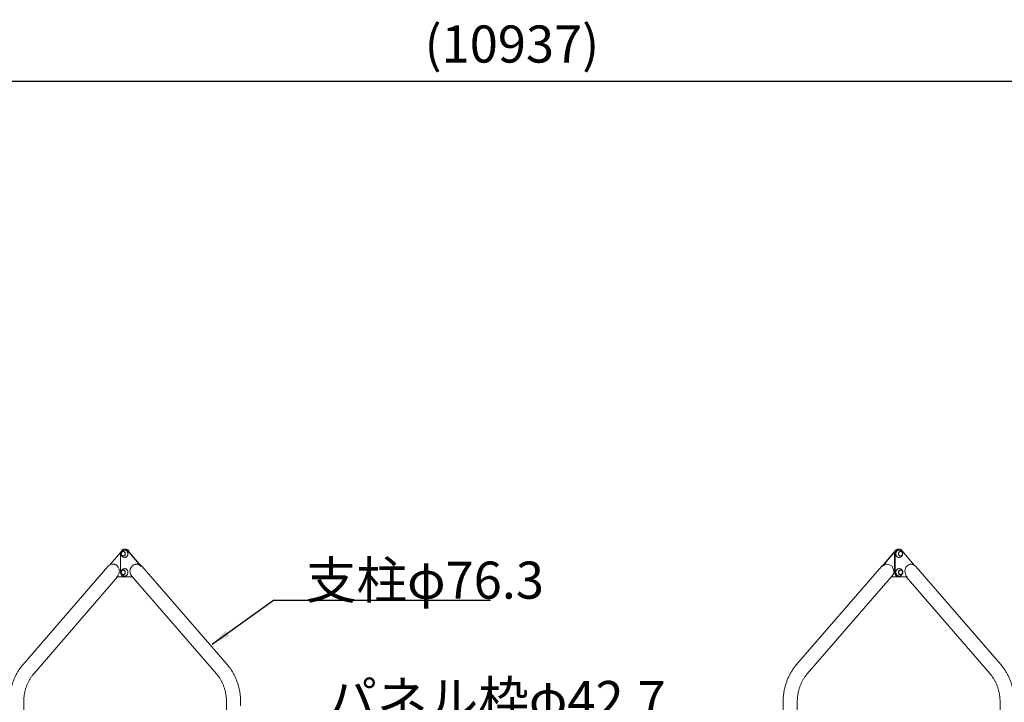
# Model space of a CAD drawing. Extents: x 0 to 42000, y -4005 to 29700.
# Drawn here: x 6951 to 12258, y 12873 to 16553 of the extents above; entities that cross this region are included whole.
import ezdxf

# ---------------------------------------------------------------- set-up
doc = ezdxf.new("R2010")
doc.units = 0
doc.header["$LTSCALE"] = 100
doc.header["$MEASUREMENT"] = 0
doc.linetypes.add('DIMENSION', pattern=[2e-15, 1e-15, 1e-15])
doc.layers.get('0').update_dxf_attribs({"linetype": 'CONTINUOUS'})
doc.layers.get('DEFPOINTS').update_dxf_attribs({"linetype": 'CONTINUOUS'})
doc.layers.add('SLD-0', color=7, linetype='CONTINUOUS')
doc.styles.add('SLDTEXTSTYLE0', font='TXT', dxfattribs={"width": 0.7, "bigfont": 'bigfont'})
doc.styles.get("Standard").update_dxf_attribs({"font": 'TXT', "bigfont": 'BIGFONT'})
doc.styles.add('STD', font='TXT', dxfattribs={"bigfont": 'BIGFONT'})
doc.dimstyles.new('ASKSTANDARD', dxfattribs={"dimscale": 20, "dimtxt": 2, "dimasz": 1.5, "dimexe": 1, "dimexo": 1, "dimgap": 1, "dimtad": 0, "dimdec": 1, "dimdsep": 46, "dimtxsty": 'STD', "dimcen": 0, "dimclrd": 3, "dimclre": 3, "dimclrt": 3, "dimadec": 0, "dimazin": 0, "dimtfac": 0.7, "dimtdec": 1, "dimtix": 1, "dimtmove": 0, "dimatfit": 3, "dimfxl": 0, "dimtvp": 1, "dimtolj": 1, "dimtzin": 0, "dimarcsym": 0})
doc.dimstyles.new('SLDDIMSTYLE3', dxfattribs={"dimtxt": 0, "dimasz": 75, "dimexe": 0, "dimexo": 0.0625, "dimgap": 0, "dimtad": 0, "dimtih": 1, "dimtoh": 1, "dimdec": 0, "dimrnd": 1e-09, "dimzin": 0, "dimdsep": 46, "dimtxsty": 'Standard', "dimsah": 1, "dimcen": 0.09, "dimadec": 0, "dimazin": 0, "dimtfac": 75, "dimtdec": 0, "dimtofl": 0, "dimtmove": 0, "dimatfit": 3, "dimfxl": 0, "dimfrac": 2, "dimtolj": 1, "dimtzin": 0, "dimarcsym": 0})

# ---------------------------------------------------------------- blocks, each defined once
blk = doc.blocks.new('*D115')
at = {"color": 3, "linetype": 'DIMENSION', "lineweight": -2}
for p, q in [((4135.2, 12434.5), (4135.2, 16321.9)), ((15072.1, 12434.5), (15072.1, 16321.9)), ((4285.2, 16221.9), (14922.1, 16221.9))]:
    blk.add_line(p, q, dxfattribs=at)
at = {"color": 3, "linetype": 'DIMENSION'}
for points in [[(4285.2, 16246.9), (4285.2, 16196.9), (4135.2, 16221.9)], [(14922.1, 16246.9), (14922.1, 16196.9), (15072.1, 16221.9)]]:
    blk.add_solid(points, dxfattribs=at)
at = {"layer": 'DEFPOINTS', "color": 0, "linetype": 'DIMENSION'}
for p in [(15072.1, 16221.9), (4135.2, 12334.5), (15072.1, 12334.5)]:
    blk.add_point(p, dxfattribs=at)
at = {"color": 3, "linetype": 'DIMENSION', "insert": (9603.7, 16421.9), "char_height": 200, "attachment_point": 5, "style": 'STD'}
blk.add_mtext('\\A1;(10937)', dxfattribs=at)
blk = doc.blocks.new('_None')

msp = doc.modelspace()

# ---------------------------------------------------------------- linework, layer by layer
at = {"color": 7, "linetype": 'Continuous', "lineweight": 15}
for p, q in [((7519.103, 13698.565), (7516.853, 13698.565)), ((7521.353, 13698.565), (7519.103, 13698.565)), ((7532.29, 13691.094), (7604.266, 13606.582)), ((7532.29, 13691.094), (7534.54, 13691.094)), ((7534.54, 13691.094), (7606.516, 13606.582)), ((11670.55, 13691.094), (11598.575, 13606.582)), ((11672.8, 13691.094), (11600.825, 13606.582)), ((11670.55, 13691.094), (11672.8, 13691.094)), ((11688.237, 13698.565), (11685.987, 13698.565)), ((11690.487, 13698.565), (11688.237, 13698.565)), ((11705.924, 13691.094), (11774.394, 13610.698)), ((7496.825, 13683.062), (7437.614, 13613.537)), ((7495.202, 13573.565), (7495.202, 13673.565)), ((7509.103, 13686.065), (7509.047, 13686.065)), ((7509.047, 13661.065), (7509.103, 13661.065)), ((11668.837, 13673.565), (11666.587, 13673.565)), ((11666.587, 13573.565), (11666.587, 13673.565)), ((11668.837, 13573.565), (11668.837, 13673.565)), ((11698.294, 13686.065), (11698.237, 13686.065)), ((11698.237, 13661.065), (11698.294, 13661.065)), ((7426.214, 13604.581), (6969.11, 13076.763)), ((7509.103, 13586.065), (7509.047, 13586.065)), ((7604.115, 13606.379), (7604.102, 13606.394)), ((7604.266, 13606.582), (7604.115, 13606.379)), ((7604.266, 13606.582), (7606.516, 13606.582)), ((8069.096, 13076.763), (7611.992, 13604.581)), ((11595.348, 13604.581), (11138.245, 13076.763)), ((11598.575, 13606.582), (11600.825, 13606.582)), ((11598.575, 13606.582), (11598.725, 13606.379)), ((11698.294, 13586.065), (11698.237, 13586.065)), ((12238.23, 13076.763), (11781.127, 13604.581)), ((7026.788, 13026.813), (7478.638, 13548.565)), ((7478.414, 13552.63), (7474.894, 13548.565)), ((7474.894, 13548.565), (7516.853, 13548.565)), ((7509.047, 13561.065), (7509.103, 13561.065)), ((7559.568, 13548.565), (7516.853, 13548.565)), ((7554.315, 13554.631), (8011.418, 13026.813)), ((11195.922, 13026.813), (11653.025, 13554.631)), ((11647.772, 13548.565), (11688.237, 13548.565)), ((11668.837, 13573.565), (11666.587, 13573.565)), ((11690.487, 13548.565), (11688.237, 13548.565)), ((11734.696, 13548.565), (11690.487, 13548.565)), ((11698.237, 13561.065), (11698.294, 13561.065)), ((11728.702, 13548.565), (12180.552, 13026.813)), ((11731.339, 13552.818), (11734.847, 13548.768)), ((11734.847, 13548.768), (11734.696, 13548.565)), ((6972.686, 12348.565), (6972.686, 12875.012)), ((8065.52, 12875.012), (8065.52, 10403.565)), ((8141.82, 12853.565), (8141.82, 12875.012)), ((11065.52, 12875.012), (11065.52, 10778.565)), ((11141.82, 10403.565), (11141.82, 12875.012)), ((12234.654, 12875.012), (12234.654, 12348.565))]:
    msp.add_line(p, q, dxfattribs=at)
at = {"color": 7, "linetype": 'Continuous', "lineweight": 15, "flags": 128}
for points in [[(7495.202, 13673.565), (7495.37, 13676.668), (7495.87, 13679.724), (7496.694, 13682.684), (7497.83, 13685.502), (7499.26, 13688.137), (7500.963, 13690.546), (7502.911, 13692.692), (7505.075, 13694.542), (7507.421, 13696.068), (7509.913, 13697.246), (7512.513, 13698.058), (7515.179, 13698.49), (7517.871, 13698.537), (7520.548, 13698.198), (7523.168, 13697.478), (7525.689, 13696.388), (7528.074, 13694.945), (7530.286, 13693.171), (7532.29, 13691.094)], [(7516.853, 13693.565), (7517.432, 13693.554), (7519.734, 13693.286), (7521.985, 13692.667), (7524.144, 13691.707), (7526.173, 13690.423), (7528.036, 13688.838), (7529.699, 13686.981), (7531.133, 13684.884), (7532.312, 13682.585), (7533.215, 13680.126), (7533.826, 13677.549), (7534.135, 13674.901), (7534.135, 13672.229), (7533.826, 13669.581), (7533.215, 13667.005), (7532.312, 13664.545), (7531.133, 13662.246), (7529.699, 13660.149), (7528.036, 13658.292), (7526.173, 13656.707), (7524.144, 13655.423), (7521.985, 13654.463), (7519.734, 13653.844), (7517.432, 13653.576), (7516.853, 13653.565)], [(7541.381, 13683.062), (7540.376, 13685.502), (7538.946, 13688.137), (7537.243, 13690.546), (7535.295, 13692.692), (7533.131, 13694.542), (7530.785, 13696.068), (7528.293, 13697.246), (7525.693, 13698.058), (7523.027, 13698.49), (7521.353, 13698.565)], [(11666.587, 13673.565), (11666.754, 13676.668), (11667.254, 13679.724), (11668.078, 13682.684), (11669.214, 13685.502), (11670.645, 13688.137), (11672.347, 13690.546), (11674.295, 13692.692), (11676.459, 13694.542), (11678.806, 13696.068), (11681.298, 13697.246), (11683.897, 13698.058), (11686.563, 13698.49), (11688.237, 13698.565)], [(11668.837, 13673.565), (11669.004, 13676.668), (11669.504, 13679.724), (11670.328, 13682.684), (11671.464, 13685.502), (11672.895, 13688.137), (11674.597, 13690.546), (11676.545, 13692.692), (11678.709, 13694.542), (11681.056, 13696.068), (11683.548, 13697.246), (11686.147, 13698.058), (11688.813, 13698.49), (11691.506, 13698.537), (11694.182, 13698.198), (11696.802, 13697.478), (11699.324, 13696.388), (11701.709, 13694.945), (11703.92, 13693.171), (11705.924, 13691.094)], [(11673.167, 13673.565), (11673.321, 13676.231), (11673.782, 13678.849), (11674.541, 13681.373), (11675.585, 13683.757), (11676.894, 13685.96), (11678.446, 13687.942), (11680.213, 13689.666), (11682.163, 13691.104), (11684.262, 13692.229), (11686.472, 13693.02), (11688.754, 13693.465), (11690.487, 13693.565)], [(7520.049, 13673.565), (7519.891, 13675.701), (7519.424, 13677.776), (7518.659, 13679.729), (7517.619, 13681.505), (7516.335, 13683.053), (7514.842, 13684.328), (7513.184, 13685.293), (7511.409, 13685.921), (7509.568, 13686.193), (7507.713, 13686.102), (7505.898, 13685.65), (7504.175, 13684.851), (7502.594, 13683.727), (7501.201, 13682.311), (7500.034, 13680.643), (7499.129, 13678.771), (7498.51, 13676.75), (7498.197, 13674.637), (7498.197, 13672.493), (7498.51, 13670.38), (7499.129, 13668.359), (7500.034, 13666.487), (7501.201, 13664.819), (7502.594, 13663.403), (7504.175, 13662.279), (7505.898, 13661.48), (7507.713, 13661.028), (7509.568, 13660.937), (7511.409, 13661.21), (7513.184, 13661.837), (7514.842, 13662.802), (7516.335, 13664.077), (7517.619, 13665.625), (7518.659, 13667.401), (7519.424, 13669.354), (7519.891, 13671.429), (7520.049, 13673.565)], [(7498.221, 13673.565), (7498.377, 13675.678), (7498.84, 13677.729), (7499.596, 13679.661), (7500.624, 13681.418), (7501.895, 13682.948), (7503.371, 13684.209), (7505.01, 13685.164), (7506.766, 13685.785), (7508.587, 13686.054), (7510.422, 13685.964), (7512.217, 13685.517), (7513.92, 13684.727), (7515.484, 13683.615), (7516.862, 13682.214), (7518.016, 13680.565), (7518.911, 13678.714), (7519.523, 13676.715), (7519.833, 13674.625), (7519.833, 13672.505), (7519.523, 13670.415), (7518.911, 13668.416), (7518.016, 13666.565), (7516.862, 13664.916), (7515.484, 13663.515), (7513.92, 13662.403), (7512.217, 13661.613), (7510.422, 13661.166), (7508.587, 13661.076), (7506.766, 13661.346), (7505.01, 13661.966), (7503.371, 13662.921), (7501.895, 13664.182), (7500.624, 13665.712), (7499.596, 13667.469), (7498.84, 13669.401), (7498.377, 13671.453), (7498.221, 13673.565)], [(7519.928, 13673.565), (7519.773, 13675.678), (7519.31, 13677.729), (7518.554, 13679.661), (7517.525, 13681.418), (7516.255, 13682.948), (7514.779, 13684.209), (7513.139, 13685.164), (7511.384, 13685.785), (7509.562, 13686.054), (7509.103, 13686.065)], [(7509.103, 13661.065), (7509.562, 13661.076), (7511.384, 13661.346), (7513.139, 13661.966), (7514.779, 13662.921), (7516.255, 13664.182), (7517.525, 13665.712), (7518.554, 13667.469), (7519.31, 13669.401), (7519.773, 13671.453), (7519.928, 13673.565)], [(11690.487, 13653.565), (11688.754, 13653.666), (11686.472, 13654.11), (11684.262, 13654.901), (11682.163, 13656.026), (11680.213, 13657.464), (11678.446, 13659.189), (11676.894, 13661.17), (11675.585, 13663.373), (11674.541, 13665.757), (11673.782, 13668.281), (11673.321, 13670.899), (11673.167, 13673.565)], [(11709.183, 13673.565), (11709.026, 13675.701), (11708.558, 13677.776), (11707.793, 13679.729), (11706.754, 13681.505), (11705.469, 13683.053), (11703.976, 13684.328), (11702.319, 13685.293), (11700.543, 13685.921), (11698.702, 13686.193), (11696.847, 13686.102), (11695.032, 13685.65), (11693.309, 13684.851), (11691.728, 13683.727), (11690.335, 13682.311), (11689.168, 13680.643), (11688.263, 13678.771), (11687.645, 13676.75), (11687.331, 13674.637), (11687.331, 13672.493), (11687.645, 13670.38), (11688.263, 13668.359), (11689.168, 13666.487), (11690.335, 13664.819), (11691.728, 13663.403), (11693.309, 13662.279), (11695.032, 13661.48), (11696.847, 13661.028), (11698.702, 13660.937), (11700.543, 13661.21), (11702.319, 13661.837), (11703.976, 13662.802), (11705.469, 13664.077), (11706.754, 13665.625), (11707.793, 13667.401), (11708.558, 13669.354), (11709.026, 13671.429), (11709.183, 13673.565)], [(11698.237, 13686.065), (11696.862, 13685.964), (11695.067, 13685.517), (11693.364, 13684.727), (11691.8, 13683.615), (11690.422, 13682.214), (11689.268, 13680.565), (11688.373, 13678.714), (11687.761, 13676.715), (11687.451, 13674.625), (11687.451, 13672.505), (11687.761, 13670.415), (11688.373, 13668.416), (11689.268, 13666.565), (11690.422, 13664.916), (11691.8, 13663.515), (11693.364, 13662.403), (11695.067, 13661.613), (11696.862, 13661.166), (11698.237, 13661.065)], [(11687.468, 13673.565), (11687.624, 13675.678), (11688.087, 13677.729), (11688.843, 13679.661), (11689.871, 13681.418), (11691.142, 13682.948), (11692.618, 13684.209), (11694.257, 13685.164), (11696.013, 13685.785), (11697.834, 13686.054), (11699.669, 13685.964), (11701.463, 13685.517), (11703.167, 13684.727), (11704.731, 13683.615), (11706.109, 13682.214), (11707.262, 13680.565), (11708.158, 13678.714), (11708.77, 13676.715), (11709.08, 13674.625), (11709.08, 13672.505), (11708.77, 13670.415), (11708.158, 13668.416), (11707.262, 13666.565), (11706.109, 13664.916), (11704.731, 13663.515), (11703.167, 13662.403), (11701.463, 13661.613), (11699.669, 13661.166), (11697.834, 13661.076), (11696.013, 13661.346), (11694.257, 13661.966), (11692.618, 13662.921), (11691.142, 13664.182), (11689.871, 13665.712), (11688.843, 13667.469), (11688.087, 13669.401), (11687.624, 13671.453), (11687.468, 13673.565)], [(7455.052, 13617.756), (7458.291, 13617.572), (7461.498, 13617.023), (7464.643, 13616.113), (7467.696, 13614.852), (7470.627, 13613.251), (7473.408, 13611.326), (7476.012, 13609.096), (7478.414, 13606.582), (7480.592, 13603.808), (7482.523, 13600.801), (7484.19, 13597.59), (7485.576, 13594.205), (7486.669, 13590.68), (7487.456, 13587.049), (7487.932, 13583.345), (7488.091, 13579.606), (7487.932, 13575.866), (7487.456, 13572.163), (7486.669, 13568.531), (7485.576, 13565.006), (7484.19, 13561.622), (7482.523, 13558.411), (7480.592, 13555.404), (7478.414, 13552.63)], [(7520.049, 13573.565), (7519.891, 13575.701), (7519.424, 13577.776), (7518.659, 13579.729), (7517.619, 13581.505), (7516.335, 13583.053), (7514.842, 13584.328), (7513.184, 13585.293), (7511.409, 13585.921), (7509.568, 13586.193), (7507.713, 13586.102), (7505.898, 13585.65), (7504.175, 13584.851), (7502.594, 13583.727), (7501.201, 13582.311), (7500.034, 13580.643), (7499.129, 13578.771), (7498.51, 13576.75), (7498.197, 13574.637), (7498.197, 13572.493), (7498.51, 13570.38), (7499.129, 13568.359), (7500.034, 13566.487), (7501.201, 13564.819), (7502.594, 13563.403), (7504.175, 13562.279), (7505.898, 13561.48), (7507.713, 13561.028), (7509.568, 13560.937), (7511.409, 13561.21), (7513.184, 13561.837), (7514.842, 13562.802), (7516.335, 13564.077), (7517.619, 13565.625), (7518.659, 13567.401), (7519.424, 13569.354), (7519.891, 13571.429), (7520.049, 13573.565)], [(7498.221, 13573.565), (7498.377, 13575.678), (7498.84, 13577.729), (7499.596, 13579.661), (7500.624, 13581.418), (7501.895, 13582.948), (7503.371, 13584.209), (7505.01, 13585.164), (7506.766, 13585.785), (7508.587, 13586.054), (7510.422, 13585.964), (7512.217, 13585.517), (7513.92, 13584.727), (7515.484, 13583.615), (7516.862, 13582.214), (7518.016, 13580.565), (7518.911, 13578.714), (7519.523, 13576.715), (7519.833, 13574.625), (7519.833, 13572.505), (7519.523, 13570.415), (7518.911, 13568.416), (7518.016, 13566.565), (7516.862, 13564.916), (7515.484, 13563.515), (7513.92, 13562.403), (7512.217, 13561.613), (7510.422, 13561.166), (7508.587, 13561.076), (7506.766, 13561.346), (7505.01, 13561.966), (7503.371, 13562.921), (7501.895, 13564.182), (7500.624, 13565.712), (7499.596, 13567.469), (7498.84, 13569.401), (7498.377, 13571.453), (7498.221, 13573.565)], [(7519.928, 13573.565), (7519.773, 13575.678), (7519.31, 13577.729), (7518.554, 13579.661), (7517.525, 13581.418), (7516.255, 13582.948), (7514.779, 13584.209), (7513.139, 13585.164), (7511.384, 13585.785), (7509.562, 13586.054), (7509.103, 13586.065)], [(7516.853, 13593.565), (7517.432, 13593.554), (7519.734, 13593.286), (7521.985, 13592.667), (7524.144, 13591.707), (7526.173, 13590.423), (7528.036, 13588.838), (7529.699, 13586.981), (7531.133, 13584.884), (7532.312, 13582.585), (7533.215, 13580.126), (7533.826, 13577.549), (7534.135, 13574.901), (7534.135, 13572.229), (7533.826, 13569.581), (7533.215, 13567.005), (7532.312, 13564.545), (7531.133, 13562.246), (7529.699, 13560.149), (7528.036, 13558.292), (7526.173, 13556.707), (7524.144, 13555.423), (7521.985, 13554.463), (7519.734, 13553.844), (7517.432, 13553.576), (7516.853, 13553.565)], [(7604.102, 13606.394), (7601.717, 13608.89), (7599.131, 13611.105), (7596.369, 13613.016), (7593.459, 13614.606), (7590.427, 13615.858), (7587.304, 13616.762), (7584.119, 13617.307), (7580.904, 13617.489), (7577.688, 13617.307), (7574.503, 13616.762), (7574.154, 13616.679)], [(11673.645, 13578.233), (11674.334, 13580.784), (11675.312, 13583.205), (11676.56, 13585.455), (11678.057, 13587.493), (11679.775, 13589.281), (11681.685, 13590.79), (11683.752, 13591.991), (11685.939, 13592.863), (11688.207, 13593.391), (11690.487, 13593.565)], [(11708.881, 13570.615), (11709.159, 13572.734), (11709.124, 13574.878), (11708.775, 13576.983), (11708.123, 13578.991), (11707.187, 13580.842), (11705.993, 13582.484), (11704.577, 13583.869), (11702.977, 13584.958), (11701.242, 13585.719), (11699.42, 13586.13), (11697.564, 13586.18), (11695.727, 13585.867), (11693.962, 13585.201), (11692.321, 13584.199), (11690.85, 13582.891), (11689.591, 13581.316), (11688.581, 13579.517), (11687.849, 13577.547), (11687.415, 13575.462), (11687.293, 13573.323), (11687.486, 13571.191), (11687.988, 13569.127), (11688.785, 13567.191), (11689.854, 13565.438), (11691.164, 13563.919), (11692.678, 13562.678), (11694.351, 13561.749), (11696.136, 13561.161), (11697.982, 13560.929), (11699.835, 13561.061), (11701.642, 13561.553), (11703.351, 13562.39), (11704.913, 13563.549), (11706.283, 13564.996), (11707.422, 13566.689), (11708.296, 13568.58), (11708.881, 13570.615)], [(11698.237, 13586.065), (11697.571, 13586.041), (11695.755, 13585.732), (11694.01, 13585.072), (11692.386, 13584.082), (11690.931, 13582.789), (11689.686, 13581.23), (11688.687, 13579.451), (11687.963, 13577.503), (11687.535, 13575.441), (11687.414, 13573.326), (11687.605, 13571.217), (11688.101, 13569.176), (11688.889, 13567.261), (11689.946, 13565.528), (11691.242, 13564.025), (11692.739, 13562.798), (11694.394, 13561.879), (11696.159, 13561.297), (11697.985, 13561.068), (11698.237, 13561.065)], [(11687.767, 13576.483), (11688.346, 13578.495), (11689.21, 13580.365), (11690.336, 13582.04), (11691.691, 13583.471), (11693.236, 13584.617), (11694.926, 13585.445), (11696.713, 13585.931), (11698.546, 13586.062), (11700.371, 13585.833), (11702.137, 13585.251), (11703.792, 13584.333), (11705.289, 13583.105), (11706.584, 13581.602), (11707.641, 13579.869), (11708.43, 13577.954), (11708.926, 13575.913), (11709.117, 13573.804), (11708.996, 13571.689), (11708.568, 13569.627), (11707.843, 13567.679), (11706.845, 13565.9), (11705.6, 13564.341), (11704.145, 13563.048), (11702.521, 13562.058), (11700.776, 13561.398), (11698.96, 13561.089), (11697.124, 13561.138), (11695.322, 13561.545), (11693.606, 13562.298), (11692.024, 13563.375), (11690.623, 13564.745), (11689.442, 13566.369), (11688.516, 13568.199), (11687.872, 13570.184), (11687.527, 13572.267), (11687.492, 13574.387), (11687.767, 13576.483)], [(11761.288, 13616.679), (11760.938, 13616.762), (11757.754, 13617.307), (11754.538, 13617.489), (11751.322, 13617.307), (11748.137, 13616.762), (11745.014, 13615.858), (11741.983, 13614.606), (11739.072, 13613.016), (11736.311, 13611.105), (11733.725, 13608.89), (11731.339, 13606.394), (11729.177, 13603.639), (11727.259, 13600.653), (11725.604, 13597.464), (11724.227, 13594.103), (11723.142, 13590.603), (11722.36, 13586.997), (11721.888, 13583.319), (11721.73, 13579.606), (11721.888, 13575.893), (11722.36, 13572.215), (11723.142, 13568.609), (11724.227, 13565.108), (11725.604, 13561.748), (11727.259, 13558.559), (11729.177, 13555.573), (11731.339, 13552.818)], [(7516.853, 13548.565), (7514.243, 13548.747), (7511.672, 13549.292), (7509.176, 13550.19), (7506.791, 13551.429), (7504.554, 13552.99), (7502.496, 13554.852), (7500.647, 13556.987), (7499.035, 13559.363), (7497.682, 13561.947), (7496.609, 13564.7), (7495.831, 13567.582), (7495.36, 13570.552), (7495.202, 13573.565)], [(7509.103, 13561.065), (7509.562, 13561.076), (7511.384, 13561.346), (7513.139, 13561.966), (7514.779, 13562.921), (7516.255, 13564.182), (7517.525, 13565.712), (7518.554, 13567.469), (7519.31, 13569.401), (7519.773, 13571.453), (7519.928, 13573.565)], [(11688.237, 13548.565), (11685.628, 13548.747), (11683.056, 13549.292), (11680.56, 13550.19), (11678.176, 13551.429), (11675.938, 13552.99), (11673.88, 13554.852), (11672.032, 13556.987), (11670.419, 13559.363), (11669.067, 13561.947), (11667.994, 13564.7), (11667.216, 13567.582), (11666.744, 13570.552), (11666.587, 13573.565)], [(11690.487, 13548.565), (11687.878, 13548.747), (11685.306, 13549.292), (11682.81, 13550.19), (11680.426, 13551.429), (11678.188, 13552.99), (11676.13, 13554.852), (11674.282, 13556.987), (11672.669, 13559.363), (11671.317, 13561.947), (11670.244, 13564.7), (11669.466, 13567.582), (11668.994, 13570.552), (11668.837, 13573.565)], [(11690.487, 13553.565), (11689.302, 13553.612), (11687.009, 13553.972), (11684.779, 13554.682), (11682.65, 13555.73), (11680.661, 13557.095), (11678.848, 13558.754), (11677.242, 13560.678), (11675.873, 13562.831), (11674.764, 13565.176), (11673.936, 13567.671), (11673.403, 13570.271), (11673.176, 13572.93), (11673.257, 13575.6), (11673.645, 13578.233)]]:
    msp.add_lwpolyline(points, dxfattribs=at)
at = {"color": 7, "linetype": 'Continuous', "lineweight": 15}
for centre, radius, start, end in [((7516.853, 13673.565), 20, 90, 270), ((7518.751, 13678.155), 20.414, 39.336927, 89.012893), ((7518.841, 13678.339), 20.227, 39.092478, 89.257342), ((11686.339, 13678.155), 20.414, 90.987107, 140.663073), ((11688.589, 13678.155), 20.414, 90.987107, 140.663073), ((11690.487, 13673.565), 20, 0, 90), ((11690.487, 13673.565), 20, 270, 0), ((7455.052, 13579.606), 38.15, 90, 139.106605), ((7516.853, 13573.565), 20, 90, 270), ((7583.154, 13579.606), 38.15, 103.645322, 220.893395), ((7583.154, 13579.606), 38.15, 40.893395, 62.799004), ((11624.187, 13579.606), 38.15, 125.412789, 139.106605), ((11624.663, 13586.752), 31.008, 90.879356, 140.243536), ((11624.187, 13579.606), 38.15, 0, 90), ((11690.487, 13573.565), 20, 348.256139, 90), ((11752.288, 13579.606), 38.15, 40.893395, 76.354678), ((11624.187, 13579.606), 38.15, 319.106605, 0), ((11690.487, 13573.565), 20, 270, 348.256139)]:
    msp.add_arc(centre, radius, start, end, dxfattribs=at)
at = {"color": 8, "linetype": 'Continuous', "lineweight": 15}
for centre, radius, start, end in [((7607.082, 13599.637), 6.968, 45.194196, 94.662914), ((11599.62, 13600.669), 5.793, 98.758175, 137.515253)]:
    msp.add_arc(centre, radius, start, end, dxfattribs=at)
at = {"color": 7, "linetype": 'Continuous', "lineweight": 15}
for centre, major_axis, start_param, end_param in [((7584.914, 13577.574), (26.924, 27.161), 0.35877574, 0.47700643), ((11622.427, 13577.574), (-26.924, 27.161), 5.92440957, 6.04264026)]:
    msp.add_ellipse(centre, major_axis=major_axis, ratio=0.37830838, start_param=start_param, end_param=end_param, dxfattribs=at)
for points, knots in [([(6969.11, 13076.763), (6968.008, 13075.477), (6964.942, 13071.895), (6960.075, 13065.846), (6954.575, 13058.562), (6949.296, 13051.071), (6944.239, 13043.386), (6939.411, 13035.513), (6934.817, 13027.462), (6930.461, 13019.242), (6926.35, 13010.862), (6922.487, 13002.331), (6918.876, 12993.659), (6915.523, 12984.856), (6912.43, 12975.931), (6909.6, 12966.894), (6907.038, 12957.755), (6904.745, 12948.524), (6902.724, 12939.212), (6900.978, 12929.829), (6899.508, 12920.386), (6898.316, 12910.891), (6897.402, 12901.357), (6896.773, 12891.794), (6896.438, 12883.007), (6896.401, 12877.411), (6896.386, 12875.012)], [0, 0, 0, 0, 0.02395407, 0.06666677, 0.1093959, 0.15215356, 0.19493781, 0.23774673, 0.2805784, 0.32343097, 0.36630263, 0.40919166, 0.45209642, 0.49501536, 0.53794704, 0.58089013, 0.62384338, 0.66680565, 0.7097759, 0.75275318, 0.79573662, 0.83872541, 0.88171884, 0.92471622, 0.96771691, 1, 1, 1, 1]), ([(8141.82, 12875.012), (8141.812, 12876.776), (8141.787, 12881.738), (8141.526, 12889.893), (8140.952, 12899.463), (8140.093, 12909.007), (8138.956, 12918.514), (8137.54, 12927.973), (8135.847, 12937.375), (8133.878, 12946.708), (8131.636, 12955.964), (8129.123, 12965.13), (8126.342, 12974.197), (8123.296, 12983.156), (8119.987, 12991.995), (8116.42, 13000.706), (8112.598, 13009.277), (8108.525, 13017.701), (8104.207, 13025.967), (8099.646, 13034.065), (8094.849, 13041.988), (8089.821, 13049.725), (8084.568, 13057.269), (8079.093, 13064.606), (8073.928, 13071.102), (8070.529, 13075.085), (8069.096, 13076.763)], [0, 0, 0, 0, 0.023741171, 0.066745865, 0.109753133, 0.15276101, 0.195768886, 0.238776116, 0.281782003, 0.324785794, 0.367786663, 0.410783705, 0.453775924, 0.496762228, 0.539741418, 0.582712186, 0.62567311, 0.668622655, 0.711559172, 0.7544809, 0.797385979, 0.840272453, 0.883138287, 0.925981383, 0.9687996, 1, 1, 1, 1]), ([(11138.245, 13076.763), (11137.143, 13075.477), (11134.076, 13071.895), (11129.209, 13065.846), (11123.71, 13058.562), (11118.431, 13051.071), (11113.374, 13043.386), (11108.545, 13035.513), (11103.951, 13027.462), (11099.596, 13019.242), (11095.484, 13010.862), (11091.621, 13002.331), (11088.011, 12993.659), (11084.657, 12984.856), (11081.564, 12975.931), (11078.734, 12966.894), (11076.172, 12957.755), (11073.879, 12948.524), (11071.858, 12939.212), (11070.112, 12929.829), (11068.642, 12920.386), (11067.45, 12910.891), (11066.536, 12901.357), (11065.907, 12891.794), (11065.572, 12883.007), (11065.536, 12877.411), (11065.52, 12875.012)], [0, 0, 0, 0, 0.02395407, 0.06666677, 0.1093959, 0.15215356, 0.19493781, 0.23774673, 0.2805784, 0.32343097, 0.36630263, 0.40919166, 0.45209642, 0.49501536, 0.53794704, 0.58089013, 0.62384338, 0.66680565, 0.7097759, 0.75275318, 0.79573662, 0.83872541, 0.88171884, 0.92471622, 0.96771691, 1, 1, 1, 1]), ([(12310.954, 12875.012), (12310.946, 12876.776), (12310.922, 12881.738), (12310.66, 12889.893), (12310.086, 12899.463), (12309.227, 12909.007), (12308.09, 12918.514), (12306.674, 12927.973), (12304.981, 12937.375), (12303.012, 12946.708), (12300.771, 12955.964), (12298.258, 12965.13), (12295.477, 12974.197), (12292.43, 12983.156), (12289.122, 12991.995), (12285.554, 13000.706), (12281.732, 13009.277), (12277.66, 13017.701), (12273.341, 13025.967), (12268.781, 13034.065), (12263.984, 13041.988), (12258.956, 13049.725), (12253.703, 13057.269), (12248.227, 13064.606), (12243.062, 13071.102), (12239.663, 13075.085), (12238.23, 13076.763)], [0, 0, 0, 0, 0.02374117, 0.06674587, 0.10975313, 0.15276101, 0.19576889, 0.23877612, 0.281782, 0.32478579, 0.36778666, 0.4107837, 0.45377592, 0.49676223, 0.53974142, 0.58271219, 0.62567311, 0.66862266, 0.71155917, 0.7544809, 0.79738598, 0.84027245, 0.88313829, 0.92598138, 0.9687996, 1, 1, 1, 1]), ([(6972.686, 12875.012), (6972.692, 12876.364), (6972.712, 12880.423), (6972.94, 12887.183), (6973.463, 12895.277), (6974.251, 12903.34), (6975.298, 12911.361), (6976.604, 12919.326), (6978.166, 12927.225), (6979.982, 12935.046), (6982.049, 12942.776), (6984.364, 12950.405), (6986.922, 12957.922), (6989.72, 12965.315), (6992.753, 12972.574), (6996.016, 12979.687), (6999.505, 12986.646), (7003.213, 12993.44), (7007.136, 13000.059), (7011.266, 13006.494), (7015.599, 13012.737), (7020.128, 13018.775), (7023.889, 13023.436), (7026.147, 13026.067), (7026.788, 13026.813)], [0, 0, 0, 0, 0.0238899, 0.07167031, 0.11945115, 0.16723104, 0.21501095, 0.26279191, 0.31057509, 0.3583618, 0.40615352, 0.45395196, 0.50175906, 0.54957706, 0.59740849, 0.64525622, 0.69312347, 0.74101388, 0.78893146, 0.83688065, 0.88486632, 0.93289375, 0.98096863, 1, 1, 1, 1]), ([(8011.418, 13026.813), (8012.214, 13025.883), (8014.632, 13023.06), (8018.54, 13018.18), (8023.065, 13012.101), (8027.39, 13005.817), (8031.511, 12999.343), (8035.42, 12992.686), (8039.113, 12985.856), (8042.584, 12978.863), (8045.826, 12971.717), (8048.837, 12964.429), (8051.61, 12957.008), (8054.142, 12949.467), (8056.429, 12941.815), (8058.467, 12934.064), (8060.253, 12926.226), (8061.784, 12918.311), (8063.057, 12910.333), (8064.072, 12902.302), (8064.826, 12894.232), (8065.315, 12886.133), (8065.503, 12879.721), (8065.516, 12876.013), (8065.52, 12875.012)], [0, 0, 0, 0, 0.02368853, 0.07191685, 0.12010631, 0.16824129, 0.21632752, 0.26437041, 0.31237496, 0.36034575, 0.40828697, 0.45620241, 0.50409545, 0.55196912, 0.59982609, 0.64766874, 0.69549912, 0.74331906, 0.79113014, 0.83893374, 0.88673108, 0.93452327, 0.9823113, 1, 1, 1, 1]), ([(11141.82, 12875.012), (11141.827, 12876.364), (11141.847, 12880.423), (11142.074, 12887.183), (11142.597, 12895.277), (11143.385, 12903.34), (11144.432, 12911.361), (11145.738, 12919.326), (11147.3, 12927.225), (11149.117, 12935.046), (11151.184, 12942.776), (11153.498, 12950.405), (11156.056, 12957.922), (11158.854, 12965.315), (11161.887, 12972.574), (11165.15, 12979.687), (11168.639, 12986.646), (11172.347, 12993.44), (11176.27, 13000.059), (11180.401, 13006.494), (11184.733, 13012.737), (11189.263, 13018.775), (11193.024, 13023.436), (11195.282, 13026.067), (11195.922, 13026.813)], [0, 0, 0, 0, 0.0238899, 0.07167031, 0.11945115, 0.16723104, 0.21501095, 0.26279191, 0.31057509, 0.3583618, 0.40615352, 0.45395196, 0.50175906, 0.54957706, 0.59740849, 0.64525622, 0.69312347, 0.74101388, 0.78893146, 0.83688065, 0.88486632, 0.93289375, 0.98096863, 1, 1, 1, 1]), ([(12180.552, 13026.813), (12181.349, 13025.883), (12183.766, 13023.06), (12187.674, 13018.18), (12192.199, 13012.101), (12196.524, 13005.817), (12200.645, 12999.343), (12204.555, 12992.686), (12208.247, 12985.856), (12211.718, 12978.863), (12214.961, 12971.717), (12217.971, 12964.429), (12220.745, 12957.008), (12223.277, 12949.467), (12225.563, 12941.815), (12227.601, 12934.064), (12229.387, 12926.226), (12230.918, 12918.311), (12232.192, 12910.333), (12233.206, 12902.302), (12233.96, 12894.232), (12234.45, 12886.133), (12234.637, 12879.721), (12234.651, 12876.013), (12234.654, 12875.012)], [0, 0, 0, 0, 0.02368853, 0.07191685, 0.12010631, 0.16824129, 0.21632752, 0.26437041, 0.31237496, 0.36034575, 0.40828697, 0.45620241, 0.50409545, 0.55196912, 0.59982609, 0.64766874, 0.69549912, 0.74331906, 0.79113014, 0.83893374, 0.88673108, 0.93452327, 0.9823113, 1, 1, 1, 1])]:
    msp.add_open_spline(points, degree=3, knots=knots, dxfattribs=at)

# ---------------------------------------------------------------- texts
at = {"layer": 'SLD-0', "color": 3, "char_height": 200, "attachment_point": 1, "style": 'SLDTEXTSTYLE0'}
for s, insert in [('支柱φ76.3', (8493.268, 13631.551)), ('パネル枠φ42.7', (8603.834, 12987.908))]:
    msp.add_mtext(s, dxfattribs=dict(at, insert=insert))

# ---------------------------------------------------------------- dimensions: what is measured, and where the dimension line sits
at = {"color": 7, "linetype": 'DIMENSION'}
dim = msp.add_linear_dim(base=(15072.129, 16221.853), p1=(4135.211, 12334.53), p2=(15072.129, 12334.53), text='(<>)', dimstyle='ASKSTANDARD', override={"dimscale": 100, "dimtxt": 2, "dimtad": 3, "dimdec": 0, "dimpost": '<>', "dimblk1": 'None'}, dxfattribs=at)
dim.commit()
dim.dimension.update_dxf_attribs({"geometry": '*D115', "text_midpoint": (9603.67, 16421.853)})

# ---------------------------------------------------------------- leaders
at = {"layer": 'SLD-0', "color": 3}
msp.add_leader([(7989.243, 13186.226), (8319.427, 13423.037), (9488.034, 13423.037)], dimstyle='SLDDIMSTYLE3', override={"dimasz": 100, "dimclrd": 3}, dxfattribs=at)

doc.saveas('drawing.dxf')
